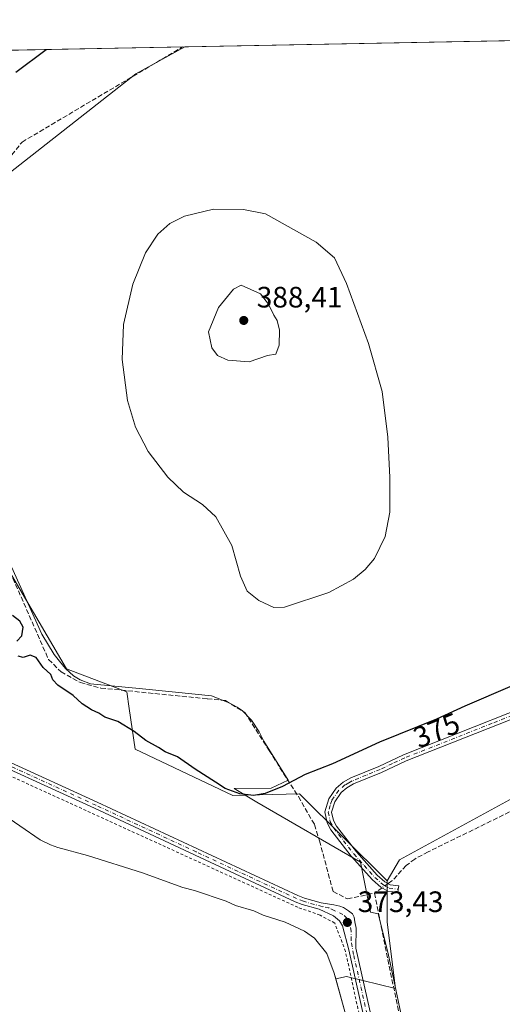
# Model space of a CAD drawing. Units: metres. Extents: x 632158 to 635591, y 4685726 to 4688106.
# Drawn here: x 634687 to 634851, y 4687765 to 4688099 of the extents above; entities that cross this region are included whole.
import ezdxf
from ezdxf.enums import TextEntityAlignment as Align

# ---------------------------------------------------------------- set-up
doc = ezdxf.new("R2010")
doc.units = ezdxf.units.M
doc.header["$MEASUREMENT"] = 0
for name, pattern in [('DGN Style 2', [1.6480167562047852, 0.988810053722871, -0.6592067024819142]), ('DGN Style 3', [2.307223458686699, 1.648016756204785, -0.6592067024819142]), ('DGN Style 4', [2.6384748266838614, 1.318413404963828, -0.6592067024819142, 0.001648016756204785, -0.6592067024819142])]:
    doc.linetypes.add(name, pattern=pattern)
for name, color, linetype, lineweight in [('Camino Cxs', 7, 'Continuous', 0), ('Camino eje', 30, 'DGN Style 4', 13), ('Comarca CxS', 21, 'Continuous', 0), ('Comunidad Autónoma CxS', 142, 'Continuous', 0), ('Corriente artificial lineal', 4, 'DGN Style 3', 13), ('Corriente artificial lineal oculto', 135, 'DGN Style 4', 13), ('Cultivos herbáceos CxS', 92, 'Continuous', 0), ('Curva de nivel maestra', 30, 'Continuous', 30), ('Curva de nivel normal', 30, 'Continuous', 0), ('Entidad de ámbito territorial CxS', 92, 'Continuous', 0), ('Espacio natural protegido', 121, 'Continuous', 13), ('Espacio natural protegido CxS', 121, 'Continuous', 0), ('Estanque Cxs', 5, 'Continuous', 0), ('Matorral CxS', 135, 'Continuous', 0), ('Municipio CxS', 4, 'Continuous', 0), ('Provincia CxS', 1, 'Continuous', 0), ('Punto de cota en terreno', 7, 'Continuous', 0), ('Rótulo de curva de nivel directora', 7, 'Continuous', 0), ('Rótulo de punto de cota en terreno', 7, 'Continuous', 0), ('Suelo desnudo CxS', 253, 'Continuous', 0), ('Valla', 7, 'DGN Style 2', 0)]:
    doc.layers.add(name, color=color, linetype=linetype, lineweight=lineweight)
doc.styles.add('Style-Arial', font='txt')

# ---------------------------------------------------------------- blocks, each defined once
blk = doc.blocks.new('*U9')
at = {"layer": 'Matorral CxS', "color": 135, "linetype": 'Continuous', "lineweight": 0}
blk.add_polyline3d([(634682.2089000001, 4687913.709899999, 375.7299999999959), (634702.7287, 4687878.6327, 375.7345999999961), (634723.2417000001, 4687870.864499999, 376.2226999999984), (634724.0778000001, 4687865.1525, 375.8616999999941), (634726.0992999999, 4687851.341499999, 374.0157999999938), (634759.2304999996, 4687835.651500001, 375.1472000000067), (634781.9760999996, 4687836.220100001, 374.9642000000022), (634811.7600999996, 4687806.6599, 373.3714999999939), (634811.7599, 4687792.6099, 372.520199999999), (634814.5676999995, 4687770.128900001, 372.7091999999975), (634797.9397, 4687774.2031, 374.3233999999939), (634794.2867999999, 4687773.422800001, 374.3515000000043), (634793.7701000003, 4687775.3301, 374.355899999995), (634791.1901000004, 4687782.050100001, 374.3671999999933), (634787.0401, 4687787.1801, 374.7286000000022), (634783.5900999998, 4687789.600099999, 374.7442000000011), (634777.0201000003, 4687792.600099999, 374.5139999999956), (634769.6201, 4687794.9801, 373.6398000000045), (634766.4401000004, 4687796.5001, 373.3625999999931), (634760.2001, 4687798.300100001, 373.2519999999931), (634757.0301000001, 4687799.7601, 373.2927000000054), (634746.2901, 4687803.440099999, 373.3044999999984), (634742.3300999999, 4687804.440099999, 373.3424999999988), (634734.4742999999, 4687807.229499999, 373.2474999999977), (634728.5301000001, 4687809.340100001, 373.2179000000033), (634709.9101, 4687815.3201, 373.0960000000051), (634699.8601000002, 4687817.950099999, 373.0997999999963), (634697.3701, 4687818.950099999, 373.0866999999998), (634693.7801000001, 4687820.6501, 373.0482999999949), (634679.8601000002, 4687830.140100001, 372.9910999999993)], dxfattribs=at)
blk = doc.blocks.new('*U13')
at = {"layer": 'Cultivos herbáceos CxS', "color": 92, "linetype": 'Continuous', "lineweight": 0}
blk.add_polyline3d([(634797.4301000005, 4687761.8201, 374.6732000000048), (634794.2867999999, 4687773.422800001, 374.3515000000043), (634797.9397, 4687774.2031, 374.3233999999939), (634814.5676999995, 4687770.128900001, 372.7091999999975), (634811.7599, 4687792.6099, 372.520199999999), (634811.7600999996, 4687806.6599, 373.3714999999939), (634815.8981, 4687813.775900001, 373.9214999999967), (634883.1937999995, 4687850.5415, 373.9137999999948)], dxfattribs=at)
blk.add_polyline3d([(634726.2938999999, 4688080.8069, 376.0871999999945), (634681.0865000002, 4688045.3693, 376.3058000000019), (634633.7505000001, 4688051.1875, 374.7728999999963), (634511.2483000001, 4688067.7215, 371.2277000000031), (634486.7889, 4688085.0178, 371.4351000000024), (634742.9179999996, 4688089.906199999, 376.0231000000058)], close=True, dxfattribs=at)
blk = doc.blocks.new('5PATER')
at = {"layer": 'Punto de cota en terreno', "linetype": 'Continuous', "lineweight": 0}
h = blk.add_hatch(color=51, dxfattribs=at)
edge = h.paths.add_edge_path()
edge.add_ellipse((0, 0), major_axis=(-0.1095731443231308, -0.1110710700762829), ratio=0.9994222409660322, start_angle=0, end_angle=360)

msp = doc.modelspace()

# ---------------------------------------------------------------- linework, layer by layer
at = {"layer": 'Camino Cxs', "color": 7, "linetype": 'Continuous', "lineweight": 0}
for points in [[(634848.3501000004, 4687558.0101, 374.8225999999996), (634815.0601000005, 4687710.340100001, 374.2525000000023), (634798.6901000004, 4687783.2301, 374.8372999999993), (634796.5900999998, 4687791.390100001, 374.4130000000005), (634795.5701000001, 4687793.140100001, 374.505799999999), (634793.4700999996, 4687794.7601, 374.7013000000007), (634788.6201, 4687797.0001, 374.710699999996), (634782.9001000002, 4687798.6601, 375.0212999999931), (634780.5100999996, 4687799.600099999, 375.0325000000012), (634712.2901, 4687831.3101, 373.6573000000063), (634619.9801000003, 4687873.5101, 373.579700000002), (634579.3501000004, 4687892.860099999, 374.251099999994), (634551.9600999998, 4687904.690099999, 377.850099999996), (634547.1001000004, 4687906.420100001, 377.1160999999993), (634542.3300999999, 4687907.470100001, 374.6474000000017), (634528.8701, 4687908.9301, 374.2335000000021), (634510.0701000001, 4687910.090100001, 374.2673000000068), (634505.6601, 4687909.690099999, 374.3283999999985), (634500.9101, 4687908.340100001, 374.3221000000049)], [(634505.3859000001, 4687911.9485, 374.0295999999944), (634510.0401, 4687912.340100001, 373.9327000000048), (634529.0601000005, 4687911.1801, 373.8779000000068), (634542.6901000004, 4687909.700099999, 374.9122000000062), (634547.7301000003, 4687908.5801, 378.4426999999997), (634552.7901, 4687906.780099999, 376.9939000000013), (634580.2801000001, 4687894.9101, 374.303899999999), (634620.9301000005, 4687875.550100001, 373.6008000000002), (634713.2301000003, 4687833.360099999, 373.7296999999962), (634781.3901000004, 4687801.670100001, 375.1509999999981), (634783.6201, 4687800.790100001, 375.1693999999989), (634789.2500999998, 4687799.1601, 374.8010999999969), (634793.6187000005, 4687798.5437, 374.6215999999986), (634795.6482999995, 4687798.0285, 374.9262000000017), (634796.9036999998, 4687797.6691, 375.0301000000036), (634798.5771000005, 4687796.4483, 374.9873999999982), (634799.9254999999, 4687795.5045, 374.9216000000015), (634800.4647000004, 4687794.3585, 374.664499999999), (634800.7342999997, 4687792.740700001, 374.2274000000034), (634801.2489, 4687790.647700001, 374.4306999999972), (634801.1300999997, 4687783.780099999, 374.7225000000035), (634817.5000999998, 4687710.880100001, 373.8374999999942), (634850.8000999996, 4687558.4801, 374.9042999999947)], [(634815.0601000005, 4687710.340100001, 374.2525000000023), (634798.6901000004, 4687783.2301, 374.8372999999993), (634796.5900999998, 4687791.390100001, 374.4130000000005), (634795.5701000001, 4687793.140100001, 374.505799999999), (634793.4700999996, 4687794.7601, 374.7013000000007), (634788.6201, 4687797.0001, 374.710699999996), (634782.9001000002, 4687798.6601, 375.0212999999931), (634780.5100999996, 4687799.600099999, 375.0325000000012), (634712.2901, 4687831.3101, 373.6573000000063), (634619.9801000003, 4687873.5101, 373.579700000002)], [(634620.9301000005, 4687875.550100001, 373.6008000000002), (634713.2301000003, 4687833.360099999, 373.7296999999962), (634781.3901000004, 4687801.670100001, 375.1509999999981), (634783.6201, 4687800.790100001, 375.1693999999989), (634789.2500999998, 4687799.1601, 374.8010999999969), (634793.6187000005, 4687798.5437, 374.6215999999986), (634795.6482999995, 4687798.0285, 374.9262000000017), (634796.9036999998, 4687797.6691, 375.0301000000036), (634798.5771000005, 4687796.4483, 374.9873999999982), (634799.9254999999, 4687795.5045, 374.9216000000015), (634800.4647000004, 4687794.3585, 374.664499999999), (634800.7342999997, 4687792.740700001, 374.2274000000034), (634801.2489, 4687790.647700001, 374.4306999999972), (634801.1300999997, 4687783.780099999, 374.7225000000035), (634817.5000999998, 4687710.880100001, 373.8374999999942)], [(634877.6201, 4687870.920100001, 373.9128999999957), (634818.1601, 4687847.4001, 374.0840999999928), (634809.8101000005, 4687843.5001, 374.103099999993), (634800.3300999999, 4687839.5801, 374.2449000000051), (634798.0500999996, 4687838.3101, 374.2538000000059), (634796.1401000004, 4687836.6601, 374.2845999999991), (634793.9501, 4687833.5001, 374.4679000000033), (634792.8501000004, 4687829.9901, 374.4830999999977), (634793.4700999996, 4687827.1601, 374.4670000000042), (634794.5100999996, 4687825.190099999, 374.4982000000018), (634801.2600999996, 4687816.520099999, 374.1858999999968), (634808.3201000001, 4687808.630100001, 373.4796000000061), (634810.9001000002, 4687806.380100001, 373.2621999999974), (634812.7401000002, 4687805.300100001, 373.0985999999975), (634815.6501000002, 4687804.940099999, 372.9122000000062), (634815.5151000004, 4687803.825099999, 372.8592000000062), (634815.3800999997, 4687802.710100001, 372.8059000000067), (634812.0000999998, 4687803.120100001, 373.0574999999953), (634809.5800999999, 4687804.550100001, 373.3733000000066), (634806.7401000002, 4687807.030099999, 373.5911999999953), (634799.5301000001, 4687815.0801, 374.4176000000007), (634792.6101000002, 4687823.970100001, 374.574099999998), (634791.3400999998, 4687826.380100001, 374.5745000000024), (634790.5301000001, 4687830.0801, 374.6585999999952), (634791.9001000002, 4687834.4901, 374.5872999999993), (634794.4501, 4687838.170100001, 374.5535999999993), (634796.7500999998, 4687840.1601, 374.6538), (634799.3400999998, 4687841.610099999, 374.4890000000014), (634808.9101, 4687845.5601, 374.2014000000054), (634817.2600999996, 4687849.470100001, 374.2140999999974), (634876.7401000002, 4687872.9901, 373.9585999999982)], [(634877.6201, 4687870.920100001, 373.9128999999957), (634818.1601, 4687847.4001, 374.0840999999928), (634809.8101000005, 4687843.5001, 374.103099999993), (634800.3300999999, 4687839.5801, 374.2449000000051), (634798.0500999996, 4687838.3101, 374.2538000000059), (634796.1401000004, 4687836.6601, 374.2845999999991), (634793.9501, 4687833.5001, 374.4679000000033), (634792.8501000004, 4687829.9901, 374.4830999999977), (634793.4700999996, 4687827.1601, 374.4670000000042), (634794.5100999996, 4687825.190099999, 374.4982000000018), (634801.2600999996, 4687816.520099999, 374.1858999999968), (634808.3201000001, 4687808.630100001, 373.4796000000061), (634810.9001000002, 4687806.380100001, 373.2621999999974), (634812.7401000002, 4687805.300100001, 373.0985999999975), (634815.6501000002, 4687804.940099999, 372.9122000000062), (634815.5151000004, 4687803.825099999, 372.8592000000062), (634815.3800999997, 4687802.710100001, 372.8059000000067), (634812.0000999998, 4687803.120100001, 373.0574999999953), (634809.5800999999, 4687804.550100001, 373.3733000000066), (634806.7401000002, 4687807.030099999, 373.5911999999953), (634799.5301000001, 4687815.0801, 374.4176000000007), (634792.6101000002, 4687823.970100001, 374.574099999998), (634791.3400999998, 4687826.380100001, 374.5745000000024), (634790.5301000001, 4687830.0801, 374.6585999999952), (634791.9001000002, 4687834.4901, 374.5872999999993), (634794.4501, 4687838.170100001, 374.5535999999993), (634796.7500999998, 4687840.1601, 374.6538), (634799.3400999998, 4687841.610099999, 374.4890000000014), (634808.9101, 4687845.5601, 374.2014000000054), (634817.2600999996, 4687849.470100001, 374.2140999999974), (634876.7401000002, 4687872.9901, 373.9585999999982)]]:
    msp.add_polyline3d(points, dxfattribs=at)
at = {"layer": 'Camino eje', "color": 30, "linetype": 'DGN Style 4', "lineweight": 13}
for points in [[(634877.1801000005, 4687871.9551, 373.913400000005), (634847.4501, 4687860.1951, 374.0025000000023), (634817.7100999998, 4687848.4351, 374.1407999999938), (634813.5351, 4687846.4801, 374.129700000005), (634809.3601000002, 4687844.530099999, 374.1487000000052), (634804.6201, 4687842.5701, 374.1068999999989), (634799.8350999998, 4687840.595100001, 374.3551000000007), (634798.6951000001, 4687839.960100001, 374.3965000000026), (634797.4001000002, 4687839.235099999, 374.4098999999987), (634795.2950999998, 4687837.415100001, 374.3218000000052), (634792.9250999996, 4687833.995100001, 374.510500000004), (634792.3750999998, 4687832.2401, 374.5458999999973), (634791.6901000004, 4687830.0351, 374.5562999999966), (634792.4051000001, 4687826.770099999, 374.4685000000027), (634793.5601000005, 4687824.5801, 374.5249999999942), (634800.3951000003, 4687815.800100001, 374.2725999999966), (634803.9250999996, 4687811.8551, 373.9155000000028), (634807.5301000001, 4687807.8301, 373.3989000000001), (634810.2401000002, 4687805.465100001, 373.3013000000064), (634812.3701, 4687804.210100001, 373.0638999999938), (634815.5151000004, 4687803.825099999, 372.8592000000062)], [(634816.2801000001, 4687710.610099999, 374.0421999999962), (634800.3337000003, 4687781.6183, 374.8255000000063), (634799.5208999999, 4687786.471100001, 374.8405000000057), (634799.5208999999, 4687789.572100001, 374.5439000000042), (634798.9493000006, 4687792.737700001, 374.1346000000049), (634798.0378999999, 4687794.021500001, 374.3733000000066), (634796.6913000002, 4687795.274499999, 374.6018999999943), (634793.7701000003, 4687796.620100001, 374.5041000000056), (634791.9332999998, 4687797.4683, 374.2706999999937), (634789.6278999997, 4687797.9823, 374.5948999999964), (634786.9927000003, 4687798.642300001, 374.9337999999989), (634783.2600999996, 4687799.725099999, 375.0896999999969), (634780.9501, 4687800.6351, 375.0859000000055), (634746.8400999998, 4687816.4901, 374.3742999999959), (634712.7600999996, 4687832.335100001, 373.6953999999969), (634666.6101000002, 4687853.4301, 373.6560000000027)]]:
    msp.add_polyline3d(points, dxfattribs=at)
at = {"layer": 'Comarca CxS', "color": 21, "linetype": 'Continuous', "lineweight": 0, "flags": 128}
msp.add_lwpolyline([(634041.4794732922, 4688076.518711843), (634399.1244000011, 4688083.344599999), (634487.6502999995, 4688085.034200001), (635227.3758117176, 4688099.152487284)], dxfattribs=at)
at = {"layer": 'Comunidad Autónoma CxS', "color": 142, "linetype": 'Continuous', "lineweight": 0, "flags": 128}
msp.add_lwpolyline([(634041.4794732922, 4688076.518711843), (634399.1244000011, 4688083.344599999), (634487.6502999995, 4688085.034200001), (635227.3758117176, 4688099.152487284)], dxfattribs=at)
at = {"layer": 'Corriente artificial lineal', "color": 4, "linetype": 'DGN Style 3', "lineweight": 13, "extrusion": (0.568968289367018, -0.8208620068807881, 0.04960495292220451), "elevation": -3486835.19067525, "flags": 128}
msp.add_lwpolyline([(3192233.302514747, 173551.1959878538), (3192232.35039101, 173551.20569981), (3192230.150712428, 173551.2814931179)], dxfattribs=at)
at = {"layer": 'Corriente artificial lineal', "color": 4, "linetype": 'DGN Style 3', "lineweight": 13}
for points in [[(634683.1801000005, 4688050.340100001, 376.3187999999937), (634684.2200999996, 4688053.2301, 376.2593999999954), (634687.6401000004, 4688057.590100001, 376.0613000000012), (634742.2001, 4688089.890100001, 375.9867999999988)], [(634682.6072000006, 4688048.0404, 376.350099999996), (634662.5944999997, 4687972.0222, 375.9235999999946), (634661.9594999999, 4687967.153899999, 375.9612000000052), (634663.0177999996, 4687961.2272, 375.7955999999977), (634673.3894999997, 4687934.768800001, 375.7909999999974), (634696.6728999997, 4687881.8521, 375.4309999999969), (634700.9062000001, 4687877.6187, 375.5513000000064), (634707.4678999997, 4687874.020400001, 375.8270000000048), (634714.4528999999, 4687872.1154, 376.0296999999992), (634750.648, 4687868.517000001, 376.4519), (634756.7862999998, 4687867.881999999, 376.4694000000018), (634763.3480000002, 4687863.860400001, 376.1589999999997), (634771.6030000001, 4687850.9487, 375.8674000000028), (634781.5514000002, 4687835.285300001, 374.8534999999974), (634787.0547000002, 4687825.760299999, 374.1300000000047), (634788.7481000006, 4687820.256899999, 373.9412000000011), (634793.3480000002, 4687803.059800001, 373.8390000000072), (634798.2706000004, 4687800.530900001, 373.7421999999933), (634807.3901000004, 4687802.520099999, 373.3298999999971)], [(634924.7500999998, 4687893.0701, 373.6199000000051), (634930.0900999998, 4687891.2401, 373.465400000001), (634945.2701000003, 4687884.8301, 373.417300000001), (634947.5201000003, 4687883.090100001, 373.270399999994), (634948.0100999996, 4687881.520099999, 373.2734000000055), (634947.3400999998, 4687880.170100001, 373.3144000000029), (634945.6001000004, 4687878.610099999, 373.5028000000021), (634933.3101000005, 4687871.4301, 373.6059999999998), (634903.2801000001, 4687855.090100001, 373.5148999999947), (634874.0601000005, 4687840.2401, 373.5886000000028), (634825.6801000005, 4687816.5101, 373.5883999999933), (634821.1101000002, 4687814.090100001, 373.6346000000049), (634818.2200999996, 4687811.870100001, 373.6588999999949), (634813.3601000002, 4687806.6501, 373.3104000000022), (634812.0203, 4687805.7226, 373.2829999999958)], [(634807.3901000004, 4687802.520099999, 373.3298999999971), (634812.4001000002, 4687777.720100001, 372.4281000000047), (634829.2301000003, 4687698.7301, 373.1061000000045), (634851.3800999997, 4687598.1601, 373.0522999999957), (634859.1201, 4687567.440099999, 373.1140000000014)]]:
    msp.add_polyline3d(points, dxfattribs=at)
at = {"layer": 'Corriente artificial lineal oculto', "color": 135, "linetype": 'DGN Style 4', "lineweight": 13, "extrusion": (-0.01277262753787812, -0.008842540067791758, 0.9998793274545325), "elevation": -49187.08946898361, "flags": 128}
msp.add_lwpolyline([(634765.0005085604, 4687554.048505235), (634762.9627830058, 4687552.637950089)], dxfattribs=at)
at = {"layer": 'Cultivos herbáceos CxS', "color": 92, "linetype": 'Continuous', "lineweight": 0, "extrusion": (0.007887227644496266, 0.0001505329437097548, 0.9999688840058559), "elevation": 6088.085263621526, "flags": 128}
msp.add_lwpolyline([(634720.2087547239, 4688089.042859045), (634886.1762208476, 4688092.210359081)], dxfattribs=at)
at = {"layer": 'Cultivos herbáceos CxS', "color": 92, "linetype": 'Continuous', "lineweight": 0, "extrusion": (-0.02799954445425117, -0.0005343843531680776, 0.9996077930587164), "elevation": -19901.87882055047, "flags": 128}
msp.add_lwpolyline([(-4675124.150654446, 723721.3814939896), (-4675124.150654446, 723811.9736131888)], dxfattribs=at)
at = {"layer": 'Cultivos herbáceos CxS', "color": 92, "linetype": 'Continuous', "lineweight": 0, "extrusion": (0.001588717781557859, 0.004141816852172123, 0.99999016061608), "elevation": 20801.656539438, "flags": 128}
msp.add_lwpolyline([(634741.5197328035, 4688043.960690096), (634724.895351946, 4688034.861212046), (634679.6876617029, 4687999.423308083)], dxfattribs=at)
msp.add_lwpolyline([(634741.5197328035, 4688043.960690096), (634724.895351946, 4688034.861212046), (634679.6876617029, 4687999.423308083)], dxfattribs=at)
at = {"layer": 'Cultivos herbáceos CxS', "color": 92, "linetype": 'Continuous', "lineweight": 0}
msp.add_polyline3d([(634912.2414999995, 4688085.981899999, 374.5434999999998), (634893.8537, 4688019.099500001, 374.6803999999975), (634877.0906999996, 4687948.202500001, 375.3006000000024), (634867.7944999998, 4687911.144500001, 375.562699999995), (634907.0766000003, 4687892.5153, 374.3291000000027), (634942.3586999997, 4687918.7829, 373.4438999999985), (634937.9940999999, 4687873.1569, 373.5433000000049), (634883.1937999995, 4687850.5415, 373.9137999999948), (634815.8981, 4687813.775900001, 373.9214999999967), (634811.7600999996, 4687806.6599, 373.3714999999939), (634781.9760999996, 4687836.220100001, 374.9642000000022), (634759.2304999996, 4687835.651500001, 375.1472000000067), (634726.0992999999, 4687851.341499999, 374.0157999999938), (634724.0778000001, 4687865.1525, 375.8616999999941), (634723.2417000001, 4687870.864499999, 376.2226999999984), (634702.7287, 4687878.6327, 375.7345999999961), (634682.2089000001, 4687913.709899999, 375.7299999999959), (634661.5844999999, 4687963.081900001, 375.8007999999973), (634668.3679000001, 4687993.621300001, 375.9140999999945), (634681.0865000002, 4688045.3693, 376.3058000000019), (634726.2938999999, 4688080.8069, 376.0871999999945), (634742.9179999996, 4688089.906199999, 376.0231000000058), (634911.4450000003, 4688093.1227, 374.6172999999981), (634911.1876999997, 4688091.346899999, 374.610400000005)], close=True, dxfattribs=at)
for points in [[(634681.0865000002, 4688045.3693, 376.3058000000019), (634668.3679000001, 4687993.621300001, 375.9140999999945), (634661.5844999999, 4687963.081900001, 375.8007999999973), (634682.2089000001, 4687913.709899999, 375.7299999999959), (634702.7287, 4687878.6327, 375.7345999999961), (634723.2417000001, 4687870.864499999, 376.2226999999984), (634724.0778000001, 4687865.1525, 375.8616999999941), (634726.0992999999, 4687851.341499999, 374.0157999999938), (634759.2304999996, 4687835.651500001, 375.1472000000067), (634781.9760999996, 4687836.220100001, 374.9642000000022), (634811.7600999996, 4687806.6599, 373.3714999999939)], [(634942.3586999997, 4687918.7829, 373.4438999999985), (634937.9940999999, 4687873.1569, 373.5433000000049), (634883.1937999995, 4687850.5415, 373.9137999999948), (634815.8981, 4687813.775900001, 373.9214999999967), (634811.7600999996, 4687806.6599, 373.3714999999939)], [(634942.3586999997, 4687918.7829, 373.4438999999985), (634937.9940999999, 4687873.1569, 373.5433000000049), (634883.1937999995, 4687850.5415, 373.9137999999948), (634815.8981, 4687813.775900001, 373.9214999999967), (634811.7600999996, 4687806.6599, 373.3714999999939)], [(634811.7600999996, 4687806.6599, 373.3714999999939), (634811.7599, 4687792.6099, 372.520199999999), (634814.5676999995, 4687770.128900001, 372.7091999999975), (634797.9397, 4687774.2031, 374.3233999999939), (634794.2867999999, 4687773.422800001, 374.3515000000043)], [(634794.2867999999, 4687773.422800001, 374.3515000000043), (634797.4301000005, 4687761.8201, 374.6732000000048), (634798.0201000003, 4687757.950099999, 374.2216000000044), (634806.4801000003, 4687708.100099999, 373.3733000000066), (634808.7100999998, 4687692.800100001, 372.4394999999931), (634812.8000999996, 4687674.040100001, 372.1928000000044), (634825.0001999997, 4687629.840100001, 372.730899999995), (634825.6501000002, 4687626.370100001, 372.4475999999996), (634829.4301000005, 4687615.940099999, 372.5825000000041), (634830.7600999996, 4687613.360099999, 372.5056999999942), (634830.5500999996, 4687611.120100001, 372.4545999999973), (634829.6401000004, 4687608.380100001, 372.4478999999992), (634827.5701000001, 4687606.130100001, 372.3573000000033), (634825.3501000004, 4687604.670100001, 372.3962999999931), (634818.6501000002, 4687601.890100001, 372.6640999999945), (634816.1701999997, 4687599.420100001, 372.7315999999992), (634816.1401000004, 4687597.7301, 372.8279999999941), (634819.1501000002, 4687593.770099999, 373.3187999999937), (634823.7301000003, 4687590.050100001, 373.3227999999945), (634827.5000999998, 4687585.6501, 372.9324000000051), (634831.9302000003, 4687578.780099999, 372.7421999999933), (634836.2801999999, 4687570.690099999, 372.8398000000016), (634837.9501, 4687568.2501, 372.9544000000024), (634841.3201000001, 4687560.290100001, 373.2016000000003)]]:
    msp.add_polyline3d(points, dxfattribs=at)
at = {"layer": 'Curva de nivel maestra', "color": 30, "linetype": 'Continuous', "lineweight": 30, "elevation": 375, "flags": 128}
for points in [[(634685.54, 4688081.290100001), (634695.7982999999, 4688089.006899999)], [(634685.8700000001, 4687888.090100001), (634687.5800000001, 4687889.850099999), (634687.9900000002, 4687892.8101), (634686.9000000004, 4687894.8201), (634684.3700000001, 4687896.8101)], [(634854.1600000003, 4687872.920100001), (634838.1699999999, 4687866.020099999), (634828.5099999999, 4687861.620100001), (634809.1699999999, 4687853.7301), (634793.1699999999, 4687846.440099999), (634783.8399999999, 4687842.840100001), (634776.1699999999, 4687838.670100001), (634770.2999999998, 4687836.290100001), (634766.3600000005, 4687835.690099999), (634761.6399999997, 4687836.2401), (634756.6399999997, 4687838.0101), (634753.3899999997, 4687840.200099999), (634746.4800000006, 4687844.6601), (634740.5199999996, 4687848.7601), (634736.2599999999, 4687850.520099999), (634733.9900000002, 4687851.9101), (634729.7400000002, 4687854.3301), (634725.7599999999, 4687857.440099999), (634720.1699999999, 4687860.780099999), (634715.7999999998, 4687862.3101), (634713.7000000002, 4687863.620100001), (634711.2800000003, 4687864.700099999), (634708.0700000003, 4687866.7601), (634704.9900000002, 4687869.6601), (634699.8300000001, 4687873.1601), (634698.1100000005, 4687874.9301), (634697.3899999997, 4687876.800100001), (634694.8799999999, 4687879.1801), (634692.4400000004, 4687882.540100001), (634690.4600000001, 4687883.300100001), (634687.9800000006, 4687882.540100001), (634686.2999999998, 4687883.020099999)]]:
    msp.add_lwpolyline(points, dxfattribs=at)
at = {"layer": 'Curva de nivel normal', "color": 30, "linetype": 'Continuous', "lineweight": 0, "flags": 128}
for points, elevation in [([(634752.6799999997, 4688034.7601), (634742.8499999996, 4688032.4301), (634737.8499999996, 4688029.960100001), (634733.7999999998, 4688026.3201), (634729.5499999998, 4688019.970100001), (634725.2999999998, 4688009.280099999), (634722.1699999999, 4687995.630100001), (634721.6799999997, 4687983.690099999), (634723.5199999996, 4687969.870100001), (634726.1799999997, 4687960.7601), (634730.5300000003, 4687952.440099999), (634737.1799999997, 4687943.7601), (634742.5199999996, 4687938.6501), (634749.0099999999, 4687934.470100001), (634753.4600000001, 4687930.2601), (634758.9400000004, 4687920.530099999), (634761.8700000001, 4687910.140100001), (634764.1799999997, 4687905.040100001), (634768.1699999999, 4687901.9301), (634773.1699999999, 4687899.520099999), (634776.8399999999, 4687899.6501), (634791.9299999997, 4687904.5601), (634800.3200000003, 4687909.170100001), (634804.3099999997, 4687912.440099999), (634807.4100000003, 4687916.200099999), (634811.0999999996, 4687923.5701), (634812.6399999997, 4687931.9101), (634812.6600000003, 4687943.700099999), (634812, 4687957.340100001), (634810.0099999999, 4687972.860099999), (634805.4100000003, 4687989.1601), (634797.8899999997, 4688009.5001), (634793.7800000003, 4688018.270099999), (634787.6299999999, 4688023.630100001), (634770.3399999999, 4688033.2501), (634762.9100000003, 4688034.6501), (634752.6799999997, 4688034.7601)], 380), ([(634762.1200000001, 4688009.030099999), (634759.5300000003, 4688007.670100001), (634754.4600000001, 4688001.420100001), (634751.0700000003, 4687993.130100001), (634752.0999999996, 4687987.6601), (634754.0199999996, 4687985.110099999), (634757.5800000001, 4687983.540100001), (634764.8600000005, 4687982.9801), (634771.0999999996, 4687985.110099999), (634773.9000000004, 4687985.5101), (634775.04, 4687988.5801), (634775.1799999997, 4687993.7501), (634774.3600000005, 4687996.940099999), (634773.1699999999, 4687998.8101), (634771.3600000005, 4688002.540100001), (634768.6799999997, 4688005.9901), (634762.1200000001, 4688009.030099999)], 385)]:
    msp.add_lwpolyline(points, dxfattribs=dict(at, elevation=elevation))
at = {"layer": 'Entidad de ámbito territorial CxS', "color": 92, "linetype": 'Continuous', "lineweight": 0, "flags": 128}
msp.add_lwpolyline([(634041.4794732922, 4688076.518711843), (634399.1244000011, 4688083.344599999), (634487.6502999995, 4688085.034200001), (635227.3758117176, 4688099.152487284)], dxfattribs=at)
at = {"layer": 'Espacio natural protegido', "color": 121, "linetype": 'Continuous', "lineweight": 13, "flags": 128}
msp.add_lwpolyline([(634664.5048000021, 4687956.596100002), (634694.4272000014, 4687890.448499998), (634698.5311000015, 4687883.498400004), (634700.3701000002, 4687881.313300001), (634702.4211000009, 4687878.7793), (634705.1310999999, 4687876.313300001), (634707.4060000003, 4687874.903200002), (634710.9490000017, 4687873.5792), (634727.4619000006, 4687871.953000001), (634739.8558999997, 4687870.732900001), (634751.989800001, 4687869.537700002), (634758.0181000001, 4687867.113800002), (634760.7168000008, 4687865.685100002), (634762.6218999999, 4687864.415100002), (634765.6381000021, 4687861.240099999), (634768.1781000014, 4687857.2713), (634769.7656000003, 4687854.096300002), (634778.0527000006, 4687840.812500001), (634772.270500001, 4687838.1023), (634759.7766000021, 4687838.028500001), (634767.4135000004, 4687833.400400001), (634802.7022000019, 4687813.021900003), (634806.0401000006, 4687796.039900001), (634808.7180000021, 4687795.449700002), (634812.1229000012, 4687782.029599999), (634817.5116999996, 4687756.436400002)], dxfattribs=at)
msp.add_lwpolyline([(634664.5048000021, 4687956.596100002), (634694.4272000014, 4687890.448499998), (634698.5311000015, 4687883.498400004), (634700.3701000002, 4687881.313300001), (634702.4211000009, 4687878.7793), (634705.1310999999, 4687876.313300001), (634707.4060000003, 4687874.903200002), (634710.9490000017, 4687873.5792), (634727.4619000006, 4687871.953000001), (634739.8558999997, 4687870.732900001), (634751.989800001, 4687869.537700002), (634758.0181000001, 4687867.113800002), (634760.7168000008, 4687865.685100002), (634762.6218999999, 4687864.415100002), (634765.6381000021, 4687861.240099999), (634768.1781000014, 4687857.2713), (634769.7656000003, 4687854.096300002), (634778.0527000006, 4687840.812500001), (634772.270500001, 4687838.1023), (634759.7766000021, 4687838.028500001), (634767.4135000004, 4687833.400400001), (634802.7022000019, 4687813.021900003), (634806.0401000006, 4687796.039900001), (634808.7180000021, 4687795.449700002), (634812.1229000012, 4687782.029599999), (634817.5116999996, 4687756.436400002)], dxfattribs=at)
msp.add_lwpolyline([(634664.5048000021, 4687956.596100002), (634694.4272000014, 4687890.448499998), (634698.5311000015, 4687883.498400004), (634700.3701000002, 4687881.313300001), (634702.4211000009, 4687878.7793), (634705.1310999999, 4687876.313300001), (634707.4060000003, 4687874.903200002), (634710.9490000017, 4687873.5792), (634727.4619000006, 4687871.953000001), (634739.8558999997, 4687870.732900001), (634751.989800001, 4687869.537700002), (634758.0181000001, 4687867.113800002), (634760.7168000008, 4687865.685100002), (634762.6218999999, 4687864.415100002), (634765.6381000021, 4687861.240099999), (634768.1781000014, 4687857.2713), (634769.7656000003, 4687854.096300002), (634778.0527000006, 4687840.812500001), (634772.270500001, 4687838.1023), (634759.7766000021, 4687838.028500001), (634767.4135000004, 4687833.400400001), (634802.7022000019, 4687813.021900003), (634806.0401000006, 4687796.039900001), (634808.7180000021, 4687795.449700002), (634812.1229000012, 4687782.029599999), (634817.5116999996, 4687756.436400002)], dxfattribs=at)
at = {"layer": 'Espacio natural protegido CxS', "color": 121, "linetype": 'Continuous', "lineweight": 0, "flags": 128}
msp.add_lwpolyline([(634664.5047999992, 4687956.596100001), (634694.4272000008, 4687890.448499999), (634698.531100001, 4687883.498400002), (634700.3700999996, 4687881.313300001), (634702.4211000003, 4687878.779300001), (634705.1310999994, 4687876.313300001), (634707.4059999997, 4687874.903200001), (634710.9490000011, 4687873.579199999), (634727.4619, 4687871.952999999), (634739.8558999992, 4687870.7329), (634751.9898000003, 4687869.5377), (634758.0180999995, 4687867.113800001), (634760.7168000002, 4687865.6851), (634762.6218999993, 4687864.415100001), (634765.6380999993, 4687861.2401), (634768.1781000008, 4687857.271299999), (634769.7655999997, 4687854.096300002), (634778.0527000001, 4687840.8125), (634772.2705000003, 4687838.102299999), (634759.7765999994, 4687838.0285), (634767.4134999998, 4687833.400400001), (634802.7021999991, 4687813.021900001), (634806.0401, 4687796.0399), (634808.7180000015, 4687795.449700001), (634812.1229000007, 4687782.029599999), (634817.511699999, 4687756.436400001)], dxfattribs=at)
msp.add_lwpolyline([(634664.5047999992, 4687956.596100001), (634694.4272000008, 4687890.448499999), (634698.531100001, 4687883.498400002), (634700.3700999996, 4687881.313300001), (634702.4211000003, 4687878.779300001), (634705.1310999994, 4687876.313300001), (634707.4059999997, 4687874.903200001), (634710.9490000011, 4687873.579199999), (634727.4619, 4687871.952999999), (634739.8558999992, 4687870.7329), (634751.9898000003, 4687869.5377), (634758.0180999995, 4687867.113800001), (634760.7168000002, 4687865.6851), (634762.6218999993, 4687864.415100001), (634765.6380999993, 4687861.2401), (634768.1781000008, 4687857.271299999), (634769.7655999997, 4687854.096300002), (634778.0527000001, 4687840.8125), (634772.2705000003, 4687838.102299999), (634759.7765999994, 4687838.0285), (634767.4134999998, 4687833.400400001), (634802.7021999991, 4687813.021900001), (634806.0401, 4687796.0399), (634808.7180000015, 4687795.449700001), (634812.1229000007, 4687782.029599999), (634817.511699999, 4687756.436400001)], dxfattribs=at)
msp.add_lwpolyline([(634664.5047999992, 4687956.596100001), (634694.4272000008, 4687890.448499999), (634698.531100001, 4687883.498400002), (634700.3700999996, 4687881.313300001), (634702.4211000003, 4687878.779300001), (634705.1310999994, 4687876.313300001), (634707.4059999997, 4687874.903200001), (634710.9490000011, 4687873.579199999), (634727.4619, 4687871.952999999), (634739.8558999992, 4687870.7329), (634751.9898000003, 4687869.5377), (634758.0180999995, 4687867.113800001), (634760.7168000002, 4687865.6851), (634762.6218999993, 4687864.415100001), (634765.6380999993, 4687861.2401), (634768.1781000008, 4687857.271299999), (634769.7655999997, 4687854.096300002), (634778.0527000001, 4687840.8125), (634772.2705000003, 4687838.102299999), (634759.7765999994, 4687838.0285), (634767.4134999998, 4687833.400400001), (634802.7021999991, 4687813.021900001), (634806.0401, 4687796.0399), (634808.7180000015, 4687795.449700001), (634812.1229000007, 4687782.029599999), (634817.511699999, 4687756.436400001)], dxfattribs=at)
at = {"layer": 'Estanque Cxs', "color": 5, "linetype": 'Continuous', "lineweight": 0}
msp.add_polyline3d([(634679.8601000002, 4687830.140100001, 372.9910999999993), (634693.7801000001, 4687820.6501, 373.0482999999949), (634697.3701, 4687818.950099999, 373.0866999999998), (634699.8601000002, 4687817.950099999, 373.0997999999963), (634709.9101, 4687815.3201, 373.0960000000051), (634728.5301000001, 4687809.340100001, 373.2179000000033), (634742.3300999999, 4687804.440099999, 373.3424999999988), (634746.2901, 4687803.440099999, 373.3044999999984), (634757.0301000001, 4687799.7601, 373.2927000000054), (634760.2001, 4687798.300100001, 373.2519999999931), (634766.4401000004, 4687796.5001, 373.3625999999931), (634769.6201, 4687794.9801, 373.6398000000045), (634777.0201000003, 4687792.600099999, 374.5139999999956), (634783.5900999998, 4687789.600099999, 374.7442000000011), (634787.0401, 4687787.1801, 374.7286000000022), (634791.1901000004, 4687782.050100001, 374.3671999999933), (634793.7701000003, 4687775.3301, 374.355899999995), (634797.4301000005, 4687761.8201, 374.6732000000048)], dxfattribs=at)
msp.add_polyline3d([(634679.8601000002, 4687830.140100001, 372.9910999999993), (634693.7801000001, 4687820.6501, 373.0482999999949), (634697.3701, 4687818.950099999, 373.0866999999998), (634699.8601000002, 4687817.950099999, 373.0997999999963), (634709.9101, 4687815.3201, 373.0960000000051), (634728.5301000001, 4687809.340100001, 373.2179000000033), (634742.3300999999, 4687804.440099999, 373.3424999999988), (634746.2901, 4687803.440099999, 373.3044999999984), (634757.0301000001, 4687799.7601, 373.2927000000054), (634760.2001, 4687798.300100001, 373.2519999999931), (634766.4401000004, 4687796.5001, 373.3625999999931), (634769.6201, 4687794.9801, 373.6398000000045), (634777.0201000003, 4687792.600099999, 374.5139999999956), (634783.5900999998, 4687789.600099999, 374.7442000000011), (634787.0401, 4687787.1801, 374.7286000000022), (634791.1901000004, 4687782.050100001, 374.3671999999933), (634793.7701000003, 4687775.3301, 374.355899999995), (634797.4301000005, 4687761.8201, 374.6732000000048)], dxfattribs=at)
at = {"layer": 'Matorral CxS', "color": 135, "linetype": 'Continuous', "lineweight": 0}
for points in [[(634681.0865000002, 4688045.3693, 376.3058000000019), (634668.3679000001, 4687993.621300001, 375.9140999999945), (634661.5844999999, 4687963.081900001, 375.8007999999973), (634682.2089000001, 4687913.709899999, 375.7299999999959), (634702.7287, 4687878.6327, 375.7345999999961), (634723.2417000001, 4687870.864499999, 376.2226999999984), (634724.0778000001, 4687865.1525, 375.8616999999941), (634726.0992999999, 4687851.341499999, 374.0157999999938), (634759.2304999996, 4687835.651500001, 375.1472000000067), (634781.9760999996, 4687836.220100001, 374.9642000000022), (634811.7600999996, 4687806.6599, 373.3714999999939)], [(634794.2867999999, 4687773.422800001, 374.3515000000043), (634793.7701000003, 4687775.3301, 374.355899999995), (634791.1901000004, 4687782.050100001, 374.3671999999933), (634787.0401, 4687787.1801, 374.7286000000022), (634783.5900999998, 4687789.600099999, 374.7442000000011), (634777.0201000003, 4687792.600099999, 374.5139999999956), (634769.6201, 4687794.9801, 373.6398000000045), (634766.4401000004, 4687796.5001, 373.3625999999931), (634760.2001, 4687798.300100001, 373.2519999999931), (634757.0301000001, 4687799.7601, 373.2927000000054), (634746.2901, 4687803.440099999, 373.3044999999984), (634742.3300999999, 4687804.440099999, 373.3424999999988), (634734.4742999999, 4687807.229499999, 373.2474999999977), (634728.5301000001, 4687809.340100001, 373.2179000000033), (634709.9101, 4687815.3201, 373.0960000000051), (634699.8601000002, 4687817.950099999, 373.0997999999963), (634697.3701, 4687818.950099999, 373.0866999999998), (634693.7801000001, 4687820.6501, 373.0482999999949), (634679.8601000002, 4687830.140100001, 372.9910999999993)], [(634811.7600999996, 4687806.6599, 373.3714999999939), (634811.7599, 4687792.6099, 372.520199999999), (634814.5676999995, 4687770.128900001, 372.7091999999975), (634797.9397, 4687774.2031, 374.3233999999939), (634794.2867999999, 4687773.422800001, 374.3515000000043)]]:
    msp.add_polyline3d(points, dxfattribs=at)
at = {"layer": 'Municipio CxS', "color": 4, "linetype": 'Continuous', "lineweight": 0, "flags": 128}
msp.add_lwpolyline([(634041.4794732922, 4688076.518711843), (634399.1244000011, 4688083.344599999), (634487.6502999995, 4688085.034200001), (635227.3758117176, 4688099.152487284)], dxfattribs=at)
at = {"layer": 'Provincia CxS', "color": 1, "linetype": 'Continuous', "lineweight": 0, "flags": 128}
msp.add_lwpolyline([(634041.4794732922, 4688076.518711843), (634399.1244000011, 4688083.344599999), (634487.6502999995, 4688085.034200001), (635227.3758117176, 4688099.152487284)], dxfattribs=at)
at = {"layer": 'Suelo desnudo CxS', "color": 253, "linetype": 'Continuous', "lineweight": 0}
for points in [[(634679.8601000002, 4687830.140100001, 372.9910999999993), (634693.7801000001, 4687820.6501, 373.0482999999949), (634697.3701, 4687818.950099999, 373.0866999999998), (634699.8601000002, 4687817.950099999, 373.0997999999963), (634709.9101, 4687815.3201, 373.0960000000051), (634728.5301000001, 4687809.340100001, 373.2179000000033), (634734.4742999999, 4687807.229499999, 373.2474999999977), (634742.3300999999, 4687804.440099999, 373.3424999999988), (634746.2901, 4687803.440099999, 373.3044999999984), (634757.0301000001, 4687799.7601, 373.2927000000054), (634760.2001, 4687798.300100001, 373.2519999999931), (634766.4401000004, 4687796.5001, 373.3625999999931), (634769.6201, 4687794.9801, 373.6398000000045), (634777.0201000003, 4687792.600099999, 374.5139999999956), (634783.5900999998, 4687789.600099999, 374.7442000000011), (634787.0401, 4687787.1801, 374.7286000000022), (634791.1901000004, 4687782.050100001, 374.3671999999933), (634793.7701000003, 4687775.3301, 374.355899999995), (634794.2867999999, 4687773.422800001, 374.3515000000043), (634797.4301000005, 4687761.8201, 374.6732000000048)], [(634794.2867999999, 4687773.422800001, 374.3515000000043), (634793.7701000003, 4687775.3301, 374.355899999995), (634791.1901000004, 4687782.050100001, 374.3671999999933), (634787.0401, 4687787.1801, 374.7286000000022), (634783.5900999998, 4687789.600099999, 374.7442000000011), (634777.0201000003, 4687792.600099999, 374.5139999999956), (634769.6201, 4687794.9801, 373.6398000000045), (634766.4401000004, 4687796.5001, 373.3625999999931), (634760.2001, 4687798.300100001, 373.2519999999931), (634757.0301000001, 4687799.7601, 373.2927000000054), (634746.2901, 4687803.440099999, 373.3044999999984), (634742.3300999999, 4687804.440099999, 373.3424999999988), (634734.4742999999, 4687807.229499999, 373.2474999999977), (634728.5301000001, 4687809.340100001, 373.2179000000033), (634709.9101, 4687815.3201, 373.0960000000051), (634699.8601000002, 4687817.950099999, 373.0997999999963), (634697.3701, 4687818.950099999, 373.0866999999998), (634693.7801000001, 4687820.6501, 373.0482999999949), (634679.8601000002, 4687830.140100001, 372.9910999999993)], [(634794.2867999999, 4687773.422800001, 374.3515000000043), (634797.4301000005, 4687761.8201, 374.6732000000048), (634798.0201000003, 4687757.950099999, 374.2216000000044), (634806.4801000003, 4687708.100099999, 373.3733000000066), (634808.7100999998, 4687692.800100001, 372.4394999999931), (634812.8000999996, 4687674.040100001, 372.1928000000044), (634825.0001999997, 4687629.840100001, 372.730899999995), (634825.6501000002, 4687626.370100001, 372.4475999999996), (634829.4301000005, 4687615.940099999, 372.5825000000041), (634830.7600999996, 4687613.360099999, 372.5056999999942), (634830.5500999996, 4687611.120100001, 372.4545999999973), (634829.6401000004, 4687608.380100001, 372.4478999999992), (634827.5701000001, 4687606.130100001, 372.3573000000033), (634825.3501000004, 4687604.670100001, 372.3962999999931), (634818.6501000002, 4687601.890100001, 372.6640999999945), (634816.1701999997, 4687599.420100001, 372.7315999999992), (634816.1401000004, 4687597.7301, 372.8279999999941), (634819.1501000002, 4687593.770099999, 373.3187999999937), (634823.7301000003, 4687590.050100001, 373.3227999999945), (634827.5000999998, 4687585.6501, 372.9324000000051), (634831.9302000003, 4687578.780099999, 372.7421999999933), (634836.2801999999, 4687570.690099999, 372.8398000000016), (634837.9501, 4687568.2501, 372.9544000000024), (634841.3201000001, 4687560.290100001, 373.2016000000003)]]:
    msp.add_polyline3d(points, dxfattribs=at)
at = {"layer": 'Valla', "color": 7, "linetype": 'DGN Style 2', "lineweight": 0}
msp.add_polyline3d([(634846.9101, 4687560.050100001, 374.3898999999947), (634846.6700999998, 4687561.100099999, 374.2446999999956), (634838.5900999998, 4687595.870100001, 374.3891000000003), (634817.2500999998, 4687692.370100001, 375.0935000000027), (634797.5701000001, 4687782.690099999, 374.9038), (634793.9101, 4687792.350099999, 374.8948999999994), (634788.9101, 4687795.0101, 374.9619999999995), (634781.4001000002, 4687797.6801, 374.9682999999932), (634754.3901000004, 4687810.0101, 374.3040000000037), (634654.3701, 4687855.690099999, 373.5071000000025), (634555.0100999996, 4687902.340100001, 376.8945999999996), (634541.0100999996, 4687907.350099999, 374.5494999999937), (634525.0000999998, 4687908.0101, 374.4814999999944), (634507.6700999998, 4687909.0101, 374.4854999999953), (634500.0000999998, 4687905.670100001, 374.5418000000063), (634492.0000999998, 4687896.350099999, 377.3035999999993), (634462.3101000005, 4687857.690099999, 374.4492000000027)], dxfattribs=at)

# ---------------------------------------------------------------- block references
at = {"layer": 'Cultivos herbáceos CxS', "color": 92, "linetype": 'Continuous', "lineweight": 0}
msp.add_blockref('*U13', (0, 0), dxfattribs=at)
at = {"layer": 'Matorral CxS', "color": 135, "linetype": 'Continuous', "lineweight": 0}
msp.add_blockref('*U9', (0, 0), dxfattribs=at)
at = {"layer": 'Punto de cota en terreno', "color": 7, "linetype": 'Continuous', "lineweight": 0, "xscale": 10, "yscale": 10, "zscale": 10}
for p in [(634763, 4687997, 388.4100000000035), (634798.2000000002, 4687792.550000001, 373.429999999993)]:
    msp.add_blockref('5PATER', p, dxfattribs=at)

# ---------------------------------------------------------------- texts
at = {"layer": 'Rótulo de curva de nivel directora', "color": 7, "linetype": 'Continuous', "lineweight": 0, "style": 'Style-Arial'}
msp.add_text('375', height=7.000000000000002, rotation=22.19354517285236, dxfattribs=at).set_placement((634828.5265801939, 4687857.811184463), align=Align.MIDDLE_CENTER)
at = {"layer": 'Rótulo de punto de cota en terreno', "color": 7, "linetype": 'Continuous', "lineweight": 0, "style": 'Style-Arial'}
for s, p in [('388,41', (634767.4096999997, 4688001.409700001)), ('373,43', (634801.7278000005, 4687796.0778))]:
    msp.add_text(s, height=7.000000000000002, dxfattribs=at).set_placement(p)

doc.saveas('drawing.dxf')
